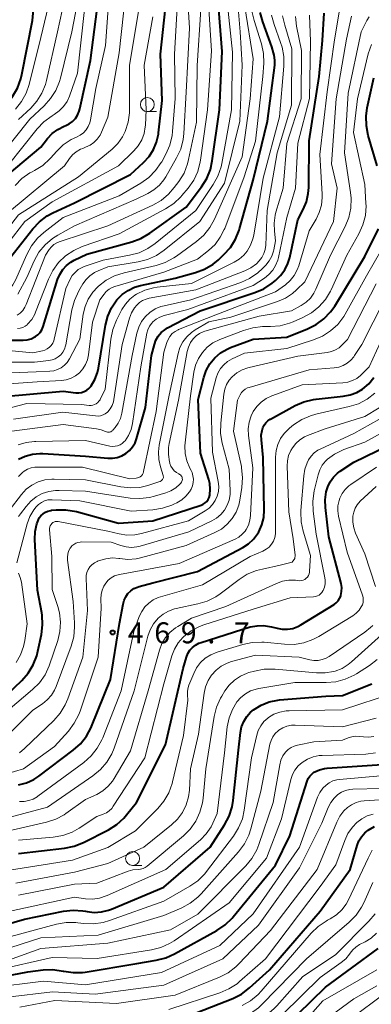
# Model space of a CAD drawing. Units: metres. Extents: x -76000 to -74000, y 25500 to 27000.
# Drawn here: x -75151 to -75088, y 25851 to 26027 of the extents above; entities that cross this region are included whole.
import ezdxf

# ---------------------------------------------------------------- set-up
doc = ezdxf.new("R2010")
doc.units = ezdxf.units.M
for name, color, linetype, lineweight in [('633100_広葉樹林', 7, 'Continuous', 13), ('710100_等高線(計曲線)', 7, 'Continuous', 40), ('710200_等高線(主曲線)', 7, 'Continuous', 13), ('731200_図化機測定による標高点', 7, 'Continuous', 40)]:
    doc.layers.add(name, color=color, linetype=linetype, lineweight=lineweight)
doc.styles.add('Style-WORKING', font='MS Gothic.ttf')

msp = doc.modelspace()

# ---------------------------------------------------------------- linework, layer by layer
at = {"layer": '633100_広葉樹林', "linetype": 'Continuous', "lineweight": 13}
for p, q in [((-75127.96, 26010.7), (-75126.29, 26010.7)), ((-75130.59, 25875.7), (-75128.92, 25875.7))]:
    msp.add_line(p, q, dxfattribs=at)
for centre in [(-75127.96, 26011.95), (-75130.59, 25876.95)]:
    msp.add_circle(centre, 1.25, dxfattribs=at)
at = {"layer": '710100_等高線(計曲線)', "linetype": 'Continuous', "lineweight": 40, "flags": 128}
for points, elevation in [([(-75164.29, 26000.44), (-75163.18, 26000.97), (-75162.18, 26001.68), (-75161.95, 26001.9), (-75157, 26006.53), (-75152.09, 26013.41), (-75151.2, 26014.91), (-75150.59, 26016.54), (-75150.4, 26017.33), (-75148.54, 26027), (-75147.78, 26035)], 400), ([(-75153, 25999.33), (-75147, 26004.35), (-75145.82, 26005.85), (-75144.98, 26006.75), (-75144, 26007.49), (-75142.86, 26008.06), (-75142.57, 26008.18), (-75141.92, 26008.51), (-75141.33, 26008.94), (-75140.83, 26009.47), (-75140.43, 26010.08), (-75140.14, 26010.75), (-75140.02, 26011.18), (-75138.14, 26019.86), (-75136.72, 26031)], 410), ([(-75156.42, 25980.78), (-75156.19, 25980.94), (-75153.73, 25983), (-75148.45, 25989.7), (-75147.26, 25990.97), (-75145.86, 25992.01), (-75144.87, 25992.55), (-75141, 25994.38), (-75131, 25999.43), (-75128.64, 26001.57), (-75127.65, 26002.65), (-75126.86, 26003.88), (-75126.29, 26005.23), (-75125.97, 26006.66), (-75125.94, 26006.88), (-75125.31, 26012.69), (-75125.62, 26021), (-75124.72, 26029.28)], 420), ([(-75152.26, 25969.74), (-75150.21, 25969.76), (-75149.47, 25969.82), (-75148.76, 25970.02), (-75148.09, 25970.34), (-75147.98, 25970.4), (-75147.53, 25970.75), (-75147.14, 25971.16), (-75146.83, 25971.64), (-75146.6, 25972.2), (-75144.02, 25980.62), (-75143.64, 25981.55), (-75143.11, 25982.39), (-75142.44, 25983.14), (-75141.66, 25983.75), (-75141.05, 25984.09), (-75138.81, 25985.19), (-75130.74, 25987.38), (-75129.11, 25987.99), (-75127.53, 25988.91), (-75121, 25993.61), (-75118.25, 25997.25), (-75117.32, 25998.72), (-75116.67, 26000.34), (-75116.33, 26001.87), (-75115.02, 26011), (-75114.56, 26021.44), (-75115.13, 26029)], 430), ([(-75151, 25948.45), (-75149.81, 25949.01), (-75148.53, 25949.36), (-75147.22, 25949.48), (-75146.69, 25949.46), (-75139.03, 25948.97), (-75135.02, 25948.61), (-75134.17, 25948.61), (-75133.33, 25948.75), (-75132.53, 25949.04), (-75131.79, 25949.47), (-75131.13, 25950.01), (-75130.59, 25950.66), (-75130.16, 25951.4), (-75129.89, 25952.12), (-75128.28, 25957.72), (-75127.24, 25967), (-75126.7, 25969), (-75126.42, 25969.77), (-75126.01, 25970.48), (-75125.48, 25971.11), (-75124.85, 25971.64), (-75124.33, 25971.96), (-75118.5, 25975), (-75108.7, 25978.29), (-75107.1, 25978.98), (-75105.6, 25979.98), (-75105, 25980.47), (-75104.09, 25981.34), (-75103.34, 25982.37), (-75102.78, 25983.5), (-75102.46, 25984.59), (-75101, 25991.31), (-75100.04, 25993.15), (-75099.47, 25994.55), (-75099.14, 25996.03), (-75099.07, 25997.08), (-75099, 26005.47), (-75097.22, 26017), (-75096.58, 26023.42), (-75096.3, 26028.34)], 450), ([(-75134.37, 25975.57), (-75133.39, 25977), (-75132.47, 25977.92), (-75131.41, 25978.68), (-75130.24, 25979.23), (-75129.19, 25979.54), (-75123, 25980.84), (-75119.33, 25981.87), (-75117.7, 25982.48), (-75116.2, 25983.37), (-75115.22, 25984.18), (-75114.25, 25985.08), (-75113.08, 25986.38), (-75112.15, 25987.85), (-75111.5, 25989.47), (-75111.43, 25989.71), (-75109, 25998.39), (-75106.44, 26009), (-75105.15, 26018.99), (-75105.11, 26019.89), (-75105.23, 26020.79), (-75105.35, 26021.22), (-75105.69, 26022.31), (-75107.29, 26026.74), (-75107.74, 26028.42)], 440), ([(-75086.8, 26001), (-75088.41, 26006.42), (-75088.75, 26008.13), (-75088.8, 26009.87), (-75088.59, 26011.36), (-75087.43, 26016.75)], 460), ([(-75146.71, 25918.79), (-75146.8, 25920.53), (-75146.87, 25920.95), (-75147.63, 25925), (-75148.08, 25934.05), (-75148.03, 25935.48), (-75147.73, 25936.88), (-75147.52, 25937.48), (-75147.3, 25937.93), (-75147, 25938.33), (-75146.63, 25938.68), (-75146.21, 25938.96), (-75145.75, 25939.16), (-75145.25, 25939.28), (-75145.11, 25939.3), (-75144.28, 25939.38), (-75142.53, 25939.4), (-75140.66, 25939.07), (-75133.11, 25937), (-75127, 25937.39), (-75118.35, 25940.23), (-75117.97, 25940.39), (-75117.63, 25940.62), (-75117.33, 25940.9), (-75117.08, 25941.23), (-75116.89, 25941.6), (-75116.77, 25942), (-75116.76, 25942.08), (-75116.68, 25943.09), (-75116.77, 25944.09), (-75116.95, 25944.84), (-75118.46, 25949.54), (-75118.84, 25959.16), (-75117.84, 25963.08), (-75117.4, 25964.36), (-75116.74, 25965.54), (-75115.88, 25966.59), (-75114.86, 25967.47), (-75113.69, 25968.16), (-75113.07, 25968.43), (-75109, 25969.97), (-75103, 25970.33), (-75099.31, 25971.77), (-75097.74, 25972.55), (-75096.34, 25973.58), (-75095.14, 25974.84), (-75094.41, 25975.88), (-75089, 25984.76), (-75086.56, 25989.7)], 460), ([(-75154.37, 25959.63), (-75143, 25960.63), (-75140.74, 25960.35), (-75140.23, 25960.33), (-75139.73, 25960.4), (-75139.25, 25960.55), (-75138.8, 25960.79), (-75138.4, 25961.1), (-75138.06, 25961.47), (-75138, 25961.56), (-75137.33, 25962.72), (-75136.87, 25963.98), (-75136.71, 25964.73), (-75135.46, 25972.44), (-75135.05, 25974.05), (-75134.37, 25975.57)], 440), ([(-75151, 25890.17), (-75149.6, 25890.53), (-75148.29, 25891.12), (-75147.38, 25891.72), (-75141.22, 25896.34), (-75139.92, 25897.51), (-75138.85, 25898.88), (-75138.03, 25900.42), (-75137.96, 25900.58), (-75134.54, 25909), (-75132.95, 25919.05), (-75132.31, 25922.52), (-75132.13, 25923.19), (-75131.83, 25923.82), (-75131.43, 25924.39), (-75130.94, 25924.88), (-75130.36, 25925.27), (-75129.73, 25925.56), (-75129.43, 25925.66), (-75127, 25926.31), (-75119, 25928.34), (-75110.84, 25932.64), (-75109.83, 25933.3), (-75108.94, 25934.12), (-75108.22, 25935.08), (-75108, 25935.45), (-75107.45, 25936.7), (-75107.13, 25938.02), (-75107.04, 25939.37), (-75107.24, 25948.76), (-75107.55, 25951.89), (-75107.56, 25952.74), (-75107.43, 25953.58), (-75107.28, 25954.05), (-75107.06, 25954.52), (-75106.76, 25954.95), (-75106.4, 25955.31), (-75105.97, 25955.61), (-75105.91, 25955.64), (-75101.52, 25958.04), (-75099.92, 25958.74), (-75098.23, 25959.15), (-75097.76, 25959.21), (-75092.92, 25959.71), (-75091.67, 25959.95), (-75090.48, 25960.4), (-75089.43, 25961.02), (-75088.33, 25961.96), (-75087.42, 25963.07)], 470), ([(-75151, 25877.83), (-75142.76, 25878.79), (-75141.05, 25879.14), (-75139.37, 25879.82), (-75134.92, 25882.09), (-75133.44, 25883.02), (-75132.15, 25884.19), (-75131.66, 25884.76), (-75129.87, 25887), (-75124.72, 25897.28), (-75121.55, 25911), (-75120.95, 25913), (-75120.69, 25913.64), (-75120.32, 25914.23), (-75119.86, 25914.75), (-75119.32, 25915.18), (-75118.71, 25915.5), (-75118.35, 25915.64), (-75109.55, 25918.45), (-75108.27, 25918.62), (-75107.16, 25918.67), (-75106.06, 25918.52), (-75105.76, 25918.45), (-75104.73, 25918.17), (-75103.8, 25918), (-75102.85, 25917.99), (-75101.92, 25918.15), (-75101.03, 25918.47), (-75100.45, 25918.78), (-75094.54, 25922.42), (-75094.14, 25922.72), (-75093.8, 25923.07), (-75093.53, 25923.49), (-75093.34, 25923.94), (-75093.3, 25924.06), (-75093.17, 25924.76), (-75093.16, 25925.47), (-75093.28, 25926.2), (-75095.46, 25934.54), (-75096.08, 25939.8), (-75096.12, 25941.2), (-75095.92, 25942.59), (-75095.65, 25943.49), (-75095.23, 25944.4), (-75094.65, 25945.22), (-75093.94, 25945.93), (-75093.41, 25946.33), (-75091, 25947.91), (-75082.77, 25951.89)], 480), ([(-75154.49, 25905), (-75150.44, 25908.85), (-75149.29, 25910.16), (-75148.38, 25911.65), (-75147.74, 25913.27), (-75147.54, 25914.05), (-75146.91, 25917.06), (-75146.71, 25918.79)], 460), ([(-75096, 25906), (-75093, 25906.13), (-75087.78, 25908.22)], 490), ([(-75159.28, 25863.41), (-75149.92, 25866.08), (-75142.99, 25867.5), (-75141.26, 25867.7), (-75139.52, 25867.59), (-75139.01, 25867.51), (-75138.75, 25867.45), (-75137.46, 25867.31), (-75136.16, 25867.39), (-75134.9, 25867.7), (-75134.38, 25867.89), (-75125, 25871.85), (-75116.7, 25879), (-75114.13, 25883.01), (-75113.32, 25884.55), (-75112.79, 25886.21), (-75112.61, 25887.35), (-75111.65, 25896.35), (-75111.29, 25899.51), (-75111.09, 25900.52), (-75110.71, 25901.48), (-75110.17, 25902.37), (-75109.48, 25903.14), (-75108.93, 25903.6), (-75107.6, 25904.42), (-75106.15, 25904.99), (-75104.62, 25905.31), (-75104.3, 25905.34), (-75096, 25906)], 490), ([(-75161, 25854.48), (-75149.34, 25856.66), (-75146.59, 25857), (-75144.85, 25857.06), (-75143, 25856.79), (-75142.89, 25856.77), (-75141.25, 25856.52), (-75139.59, 25856.56), (-75139.08, 25856.63), (-75129.83, 25858.17), (-75126.35, 25858.72), (-75124.66, 25859.15), (-75123.07, 25859.86), (-75115.49, 25864.07), (-75114.05, 25865.05), (-75112.8, 25866.26), (-75112.61, 25866.48), (-75105, 25875.78), (-75102.43, 25881), (-75099.35, 25890.8), (-75099.16, 25891.27), (-75098.88, 25891.7), (-75098.54, 25892.08), (-75098.14, 25892.39), (-75097.97, 25892.49), (-75097.14, 25892.85), (-75096.25, 25893.07), (-75095.78, 25893.13), (-75085, 25893.82)], 500), ([(-75106.07, 25857), (-75097, 25867.51), (-75091.64, 25875), (-75090.4, 25879.28), (-75090.08, 25880.1), (-75089.63, 25880.85), (-75089.05, 25881.52), (-75088.43, 25882.02), (-75087.31, 25882.66)], 510), ([(-75120.71, 25834.43), (-75120.1, 25835.58), (-75119.29, 25836.6), (-75118.95, 25836.94), (-75116.73, 25839), (-75109.97, 25843), (-75101, 25849.09), (-75096.07, 25853.93), (-75086.62, 25860.85)], 520), ([(-75121.64, 25848.36), (-75112.68, 25851.9), (-75111.12, 25852.68), (-75109.66, 25853.77), (-75106.07, 25857)], 510)]:
    msp.add_lwpolyline(points, dxfattribs=dict(at, elevation=elevation))
at = {"layer": '710200_等高線(主曲線)', "linetype": 'Continuous', "lineweight": 13, "flags": 128}
for points, elevation in [([(-75157, 25999.35), (-75149, 26009.35), (-75146.44, 26011.72), (-75145.27, 26013.01), (-75144.35, 26014.48), (-75143.69, 26016.1), (-75143.53, 26016.65), (-75141.46, 26025), (-75139.19, 26036.81)], 406), ([(-75156.48, 25965.84), (-75148.18, 25965.82), (-75145.59, 25966.1), (-75145, 25966.22), (-75144.43, 25966.44), (-75143.92, 25966.76), (-75143.46, 25967.16), (-75143.09, 25967.63), (-75142.79, 25968.16), (-75142.6, 25968.73), (-75142.55, 25968.96), (-75141.47, 25975.21), (-75141.02, 25976.89), (-75140.23, 25978.57), (-75139.49, 25979.84), (-75138.92, 25980.63), (-75138.23, 25981.31), (-75137.43, 25981.86), (-75136.76, 25982.19), (-75135, 25982.9), (-75129.59, 25983.79), (-75127.9, 25984.22), (-75126.31, 25984.94), (-75124.96, 25985.86), (-75118.55, 25991), (-75114.14, 25997.86), (-75111.42, 26009), (-75110.97, 26019.03), (-75111.36, 26025), (-75112.23, 26035.77)], 434), ([(-75151, 26009.3), (-75148.83, 26011.32), (-75147.71, 26012.56), (-75146.82, 26013.98), (-75146.19, 26015.54), (-75146, 26016.25), (-75144.04, 26025), (-75141.53, 26036.47)], 404), ([(-75121.99, 26003.99), (-75121.54, 26005.68), (-75121.42, 26006.8), (-75121, 26014.19), (-75120.39, 26025.61), (-75121, 26035.45)], 424), ([(-75152.69, 25978.76), (-75152.01, 25979.65), (-75151.56, 25980.5), (-75149.54, 25985.13), (-75148.71, 25986.66), (-75147.62, 25988.02), (-75146.48, 25989.05), (-75143, 25991.73), (-75133, 25995.61), (-75129.12, 25997.88), (-75127.7, 25998.89), (-75126.47, 26000.12), (-75125.48, 26001.56), (-75125.39, 26001.72), (-75124.63, 26003.1), (-75123.93, 26004.7), (-75123.52, 26006.4), (-75123.44, 26007.15), (-75123, 26013.06), (-75123.09, 26021), (-75122.5, 26031.5)], 422), ([(-75141.9, 26002.28), (-75141.34, 26002.95), (-75140.67, 26003.51), (-75139.91, 26003.94), (-75139.53, 26004.1), (-75139, 26004.3), (-75138.22, 26004.66), (-75137.52, 26005.16), (-75136.91, 26005.77), (-75136.42, 26006.47), (-75136.16, 26006.99), (-75135, 26009.69), (-75133, 26021.22), (-75131.82, 26032.18)], 414), ([(-75151.54, 26011.11), (-75150.46, 26012.48), (-75149.64, 26014.01), (-75149.12, 26015.52), (-75147, 26023.96), (-75145.33, 26031)], 402), ([(-75151.17, 25971.84), (-75150.7, 25971.9), (-75150.26, 25972.04), (-75149.84, 25972.25), (-75149.47, 25972.54), (-75149.38, 25972.62), (-75148.66, 25973.47), (-75148.11, 25974.43), (-75147.95, 25974.8), (-75145.65, 25980.7), (-75144.88, 25982.26), (-75143.85, 25983.67), (-75142.59, 25984.87), (-75141.14, 25985.84), (-75139.61, 25986.51), (-75133, 25988.81), (-75124.69, 25993.28), (-75123.23, 25994.24), (-75121.96, 25995.43), (-75121.77, 25995.66), (-75120.66, 25996.99), (-75119.66, 25998.41), (-75118.92, 25999.99), (-75118.47, 26001.68), (-75118.42, 26002.02), (-75117.16, 26011), (-75116.45, 26021.55), (-75117.04, 26031)], 428), ([(-75112.69, 26021.31), (-75113.71, 26031)], 432), ([(-75170.73, 25982.11), (-75170.12, 25982.25), (-75161, 25984.09), (-75158.81, 25984.54), (-75157.79, 25984.85), (-75156.84, 25985.33), (-75155.99, 25985.97), (-75155.25, 25986.76), (-75151, 25992.19), (-75140.29, 25999), (-75134.28, 26003.98), (-75133.25, 26005), (-75132.41, 26006.18), (-75131.94, 26007.14), (-75131.4, 26008.78), (-75131.16, 26010.5), (-75131.15, 26011.02), (-75131.15, 26019), (-75129.47, 26029)], 416), ([(-75156.84, 25961.67), (-75147.7, 25962.3), (-75143.35, 25962.54), (-75142.46, 25962.67), (-75141.6, 25962.96), (-75140.8, 25963.38), (-75140.09, 25963.94), (-75139.49, 25964.62), (-75139.01, 25965.39), (-75138.68, 25966.23), (-75138.49, 25967.12), (-75137.8, 25973), (-75136.44, 25977), (-75135.71, 25978.01), (-75135.3, 25978.49), (-75134.81, 25978.89), (-75134.26, 25979.19), (-75133.79, 25979.36), (-75125, 25981.92), (-75119, 25984.26), (-75117, 25985.83), (-75115.84, 25986.91), (-75114.89, 25988.18), (-75114.18, 25989.59), (-75114.1, 25989.77), (-75110.63, 25999), (-75108.59, 26005.41), (-75107.26, 26017), (-75107.12, 26019.35), (-75107.16, 26021.09), (-75107.51, 26022.8), (-75107.57, 26023.02), (-75108.84, 26026.98), (-75109.23, 26028.68)], 438), ([(-75156.73, 25963.75), (-75147.88, 25964.12), (-75145.44, 25964.2), (-75144.72, 25964.29), (-75144.02, 25964.5), (-75143.38, 25964.82), (-75142.8, 25965.26), (-75142.3, 25965.79), (-75141.88, 25966.44), (-75140.06, 25969.94), (-75139.42, 25974.41), (-75139.09, 25975.81), (-75138.52, 25977.13), (-75137.73, 25978.34), (-75136.88, 25979.27), (-75136.72, 25979.41), (-75135.35, 25980.48), (-75133.81, 25981.3), (-75132.12, 25981.85), (-75126.4, 25983.15), (-75124.74, 25983.68), (-75123.2, 25984.5), (-75122.73, 25984.82), (-75119.17, 25987.42), (-75117.86, 25988.56), (-75116.76, 25989.92), (-75115.91, 25991.46), (-75111, 26002.61), (-75109.52, 26013), (-75109, 26020.16), (-75110.52, 26029.48)], 436), ([(-75152.82, 26001.18), (-75147.67, 26007.6), (-75146.47, 26008.86), (-75145.01, 26009.92), (-75144.61, 26010.16), (-75143.72, 26010.81), (-75142.95, 26011.6), (-75142.33, 26012.52), (-75141.91, 26013.45), (-75140.43, 26017.57), (-75139.18, 26029)], 408), ([(-75151.63, 25997.46), (-75150.4, 25998.7), (-75148.97, 25999.7), (-75148.56, 25999.92), (-75148.15, 26000.13), (-75146.68, 26001.06), (-75145.39, 26002.24), (-75145.22, 26002.42), (-75144.22, 26003.56), (-75143.01, 26004.73), (-75141.61, 26005.67), (-75140.62, 26006.14), (-75139.98, 26006.47), (-75139.41, 26006.9), (-75138.92, 26007.43), (-75138.54, 26008.03), (-75138.26, 26008.69), (-75138.12, 26009.24), (-75137.15, 26014.85), (-75135.47, 26022.53), (-75134.95, 26029.14)], 412), ([(-75151.28, 25974.22), (-75150.73, 25974.61), (-75150.25, 25975.09), (-75149.87, 25975.65), (-75149.64, 25976.14), (-75146.16, 25985), (-75145.51, 25986), (-75145.13, 25986.47), (-75144.69, 25986.87), (-75144.17, 25987.18), (-75143.71, 25987.38), (-75135, 25990.25), (-75127, 25993.92), (-75125.49, 25994.79), (-75124.15, 25995.9), (-75123.13, 25997.08), (-75122.3, 25998.2), (-75121.39, 25999.69), (-75120.76, 26001.32), (-75120.56, 26002.12), (-75119.17, 26008.83), (-75119.04, 26018.96), (-75118.39, 26029)], 426), ([(-75134.68, 25950.81), (-75134.21, 25950.74), (-75133.74, 25950.76), (-75133.27, 25950.86), (-75132.84, 25951.03), (-75132.44, 25951.29), (-75132.08, 25951.6), (-75131.94, 25951.77), (-75131.32, 25952.71), (-75130.88, 25953.75), (-75130.63, 25954.83), (-75129.15, 25965), (-75128.04, 25970.99), (-75127.86, 25971.64), (-75127.57, 25972.25), (-75127.18, 25972.8), (-75126.97, 25973.03), (-75126.38, 25973.53), (-75125.71, 25973.91), (-75124.95, 25974.19), (-75120.72, 25975.28), (-75109, 25979.53), (-75107, 25980.86), (-75106.2, 25981.51), (-75105.52, 25982.28), (-75104.99, 25983.16), (-75104.61, 25984.12), (-75104.5, 25984.56), (-75103, 25991.71), (-75101.46, 25997), (-75101, 26005.04), (-75098.95, 26013.05), (-75098.75, 26023.25), (-75098.9, 26027.97)], 448), ([(-75131.88, 25976.23), (-75131.1, 25977.1), (-75130.18, 25977.82), (-75129.9, 25978), (-75128.41, 25978.7), (-75126.83, 25979.14), (-75126.22, 25979.23), (-75120.06, 25979.94), (-75112.42, 25983.71), (-75111.5, 25984.27), (-75110.68, 25984.98), (-75110.09, 25985.71), (-75109.48, 25986.75), (-75109.07, 25987.89), (-75108.92, 25988.56), (-75107.24, 25998.76), (-75104.27, 26009.73), (-75103.52, 26018.8), (-75103.53, 26020.54), (-75103.84, 26022.26), (-75104.1, 26023.07), (-75105.27, 26026.26), (-75105.73, 26027.94)], 442), ([(-75095.74, 26014.26), (-75094.44, 26023.56), (-75093.5, 26029.19)], 452), ([(-75153.92, 25985.79), (-75149.89, 25991), (-75145, 25994.53), (-75133.1, 26001), (-75130.37, 26003.68), (-75129.58, 26004.59), (-75128.96, 26005.63), (-75128.54, 26006.76), (-75128.32, 26007.95), (-75128.29, 26008.29), (-75128.16, 26011), (-75128.52, 26019), (-75127, 26027.68)], 418), ([(-75132.48, 25969), (-75131.14, 25973.69), (-75130.77, 25974.67), (-75130.23, 25975.56), (-75129.86, 25976.02), (-75129.37, 25976.49), (-75128.8, 25976.86), (-75128.18, 25977.13), (-75127.62, 25977.28), (-75119.25, 25978.75), (-75110.49, 25982.2), (-75109.41, 25982.74), (-75108.44, 25983.46), (-75107.92, 25983.98), (-75107.45, 25984.59), (-75107.09, 25985.28), (-75106.86, 25986.02), (-75106.76, 25986.77), (-75106.49, 25993), (-75104.7, 26003.3), (-75102.18, 26011.82), (-75102.07, 26021.93), (-75103.37, 26026.17), (-75103.74, 26027.87)], 444), ([(-75103.01, 26004.99), (-75100.41, 26013), (-75100.38, 26021.62), (-75101.23, 26025.99), (-75101.42, 26027.72)], 446), ([(-75099.52, 25976.59), (-75098.77, 25977.31), (-75098.16, 25978.16), (-75097.79, 25978.89), (-75095.19, 25985), (-75092.56, 25990.11), (-75091.9, 25991.72), (-75091.53, 25993.43), (-75091.46, 25995.17), (-75091.57, 25996.21), (-75092.67, 26003.33), (-75091.99, 26014.01), (-75089.69, 26025), (-75088.66, 26027), (-75088.24, 26027.68)], 456), ([(-75094.63, 25991), (-75093.98, 25997), (-75095, 26001.34), (-75094.16, 26013), (-75092.31, 26023.69), (-75091.42, 26027.8)], 454), ([(-75102.51, 25972.79), (-75101.88, 25973.04), (-75100.12, 25973.82), (-75098.59, 25974.66), (-75097.24, 25975.75), (-75096.09, 25977.06), (-75095.19, 25978.55), (-75095.07, 25978.8), (-75092.23, 25985), (-75090.09, 25988.8), (-75089.37, 25990.39), (-75088.93, 25992.08), (-75088.8, 25993.82), (-75088.82, 25994.25), (-75089, 25997.65), (-75091.03, 26006.97), (-75090.36, 26013), (-75088.4, 26021.03), (-75087.84, 26022.68)], 458), ([(-75154.71, 25968.12), (-75148.48, 25967.52), (-75146.74, 25967.86), (-75146.28, 25968), (-75145.86, 25968.21), (-75145.47, 25968.49), (-75145.15, 25968.83), (-75144.88, 25969.22), (-75144.69, 25969.66), (-75144.61, 25969.94), (-75142.57, 25979), (-75141.79, 25980.66), (-75141.4, 25981.32), (-75140.9, 25981.91), (-75140.31, 25982.4), (-75139.64, 25982.78), (-75139.27, 25982.93), (-75135.88, 25984.12), (-75131.12, 25984.97), (-75129.43, 25985.43), (-75127.86, 25986.17), (-75126.56, 25987.06), (-75119.27, 25993), (-75116.17, 25997.62), (-75115.32, 25999.15), (-75114.76, 26000.8), (-75114.63, 26001.42), (-75112.89, 26011), (-75112.69, 26021.31)], 432), ([(-75151.04, 25945.36), (-75150.31, 25946.07), (-75149.98, 25946.32), (-75149.4, 25946.66), (-75148.76, 25946.89), (-75148.09, 25947.01), (-75147.72, 25947.03), (-75139.55, 25947), (-75131.09, 25944.91), (-75129.97, 25945.03), (-75129.7, 25945.09), (-75129.45, 25945.18), (-75129.22, 25945.32), (-75129.02, 25945.5), (-75128.85, 25945.71), (-75128.72, 25945.95), (-75128.63, 25946.2), (-75128.62, 25946.26), (-75126.37, 25957), (-75125, 25967.63), (-75124.49, 25969.32), (-75124.25, 25969.91), (-75123.91, 25970.45), (-75123.49, 25970.93), (-75122.98, 25971.32), (-75122.42, 25971.62), (-75122.35, 25971.65), (-75115.67, 25974.33), (-75105, 25978.4), (-75103.24, 25979.7), (-75102.39, 25980.46), (-75101.68, 25981.35), (-75101.13, 25982.35), (-75100.86, 25983.1), (-75099, 25989.34), (-75097.76, 25991.41), (-75097.17, 25992.63), (-75096.79, 25993.94), (-75096.65, 25995.29), (-75096.67, 25995.88), (-75097.09, 26003), (-75095.74, 26014.26)], 452), ([(-75153.56, 25953.27), (-75143, 25954.66), (-75137.06, 25953.91), (-75136.24, 25953.73), (-75135.44, 25953.4), (-75135.26, 25953.33), (-75135.08, 25953.29), (-75134.89, 25953.28), (-75134.7, 25953.3), (-75134.52, 25953.36), (-75134.36, 25953.45), (-75134.21, 25953.56), (-75134.11, 25953.66), (-75133.72, 25954.11), (-75133.18, 25954.88), (-75132.78, 25955.72), (-75132.52, 25956.67), (-75130.68, 25967), (-75129.82, 25971.02), (-75129.49, 25972.09), (-75128.98, 25973.09), (-75128.3, 25973.98), (-75127.48, 25974.74), (-75126.55, 25975.35), (-75125.52, 25975.78), (-75124.94, 25975.94), (-75120.17, 25977), (-75111.23, 25980.12), (-75109.65, 25980.83), (-75108.2, 25981.81), (-75107.35, 25982.6), (-75106.76, 25983.2), (-75106.16, 25983.95), (-75105.69, 25984.78), (-75105.38, 25985.69), (-75105.32, 25985.96), (-75105, 25987.55), (-75105.22, 25989.28), (-75105.28, 25990.7), (-75105.09, 25992.12), (-75104.95, 25992.67), (-75103.66, 25997), (-75103.01, 26004.99)], 446), ([(-75151.11, 25977.99), (-75149.54, 25981), (-75148.19, 25984), (-75147.35, 25985.5), (-75146.26, 25986.84), (-75144.96, 25987.97), (-75143.97, 25988.59), (-75141, 25990.24), (-75129.98, 25995), (-75127.89, 25996), (-75126.78, 25996.66), (-75125.8, 25997.5), (-75124.98, 25998.5), (-75124.65, 25999.01), (-75122.71, 26002.41), (-75121.99, 26003.99)], 424), ([(-75153, 25992.51), (-75142.8, 26001), (-75141.9, 26002.28)], 414), ([(-75152.71, 25939.29), (-75150.48, 25942.14), (-75149.63, 25943.06), (-75148.63, 25943.81), (-75147.52, 25944.38), (-75146.32, 25944.74), (-75145.08, 25944.89), (-75144.62, 25944.89), (-75139, 25944.73), (-75132.68, 25943.48), (-75131, 25943.3), (-75129.31, 25943.41), (-75127.87, 25943.75), (-75125.87, 25944.38), (-75125.66, 25944.47), (-75125.47, 25944.6), (-75125.3, 25944.75), (-75125.25, 25944.82), (-75125.18, 25944.92), (-75125.12, 25945.04), (-75125.09, 25945.17), (-75125.08, 25945.3), (-75125.1, 25945.43), (-75125.12, 25945.51), (-75125.61, 25947.06), (-75125.91, 25948.42), (-75125.97, 25949.8), (-75125.83, 25950.99), (-75124.06, 25959.94), (-75122.45, 25967.38), (-75122.11, 25968.46), (-75121.59, 25969.47), (-75120.91, 25970.37), (-75120.08, 25971.14), (-75119.4, 25971.6), (-75116.96, 25973.04), (-75113, 25973.88), (-75104.64, 25976.66), (-75103.25, 25977.26), (-75101.98, 25978.1), (-75101.24, 25978.76), (-75099.78, 25980.22), (-75094.63, 25991)], 454), ([(-75112.77, 25966.42), (-75110.55, 25967.45), (-75103, 25968.27), (-75098.22, 25969.8), (-75096.61, 25970.47), (-75095.15, 25971.42), (-75093.87, 25972.6), (-75092.81, 25973.99), (-75092.54, 25974.44), (-75088.7, 25981.3), (-75085.96, 25986.04)], 462), ([(-75129.26, 25932.89), (-75120.54, 25935.46), (-75116.41, 25937.41), (-75115.55, 25937.92), (-75114.79, 25938.56), (-75114.15, 25939.33), (-75113.65, 25940.2), (-75113.31, 25941.14), (-75113.15, 25942.13), (-75113.13, 25942.87), (-75113.31, 25946.69), (-75114.54, 25951.33), (-75114.83, 25953.05), (-75114.81, 25954.91), (-75114.27, 25960.11), (-75114.1, 25960.99), (-75113.78, 25961.82), (-75113.32, 25962.59), (-75112.79, 25963.21), (-75111.95, 25963.92), (-75111, 25964.47), (-75109.96, 25964.84), (-75109.73, 25964.9), (-75101, 25966.88), (-75095.77, 25967.55), (-75095.01, 25967.71), (-75094.29, 25968.01), (-75093.63, 25968.42), (-75093.18, 25968.82), (-75092.1, 25969.9), (-75087, 25979.87)], 464), ([(-75139.53, 25913), (-75138.65, 25921.35), (-75138.9, 25927.07), (-75138.88, 25927.63), (-75138.76, 25928.17), (-75138.54, 25928.68), (-75138.25, 25929.15), (-75137.87, 25929.56), (-75137.43, 25929.89), (-75136.94, 25930.15), (-75136.86, 25930.18), (-75136.5, 25930.32), (-75135.37, 25930.64), (-75134.21, 25930.77), (-75133.05, 25930.68), (-75132.86, 25930.65), (-75131.42, 25930.51), (-75129.98, 25930.62), (-75129.17, 25930.8), (-75120.98, 25933.02), (-75115.87, 25935.3), (-75114.69, 25935.95), (-75113.64, 25936.8), (-75112.76, 25937.81), (-75112.07, 25938.96), (-75111.59, 25940.22), (-75111.38, 25941.14), (-75111.02, 25943.41), (-75110.9, 25945.15), (-75111.08, 25946.89), (-75111.13, 25947.12), (-75112.52, 25953.48), (-75111.83, 25959), (-75111.32, 25960), (-75111.08, 25960.39), (-75110.78, 25960.72), (-75110.42, 25961), (-75110.02, 25961.22), (-75109.73, 25961.32), (-75099, 25964.47), (-75094.51, 25964.82), (-75093.68, 25964.95), (-75092.9, 25965.23), (-75092.17, 25965.64), (-75091.52, 25966.17), (-75090.98, 25966.8), (-75090.85, 25967), (-75089.56, 25969), (-75085.48, 25977)], 466), ([(-75156.69, 25956.56), (-75149.55, 25958.45), (-75139.75, 25958.25), (-75138.37, 25958.08), (-75138.04, 25958.07), (-75137.71, 25958.11), (-75137.39, 25958.22), (-75137.09, 25958.37), (-75136.83, 25958.58), (-75136.61, 25958.83), (-75136.43, 25959.11), (-75136.4, 25959.16), (-75135.53, 25961), (-75134.47, 25969.97), (-75134.12, 25971.68), (-75133.47, 25973.32), (-75132.5, 25975.23), (-75131.88, 25976.23)], 442), ([(-75151, 25938.17), (-75150.65, 25938.67), (-75149.66, 25940), (-75148.84, 25940.93), (-75147.87, 25941.7), (-75146.78, 25942.29), (-75145.6, 25942.68), (-75144.38, 25942.86), (-75143.71, 25942.87), (-75139, 25942.71), (-75131.05, 25941.5), (-75129.32, 25941.39), (-75127.58, 25941.58), (-75126.68, 25941.81), (-75124.65, 25942.42), (-75123.73, 25942.78), (-75122.88, 25943.3), (-75122.15, 25943.96), (-75122.06, 25944.05), (-75121.96, 25944.17), (-75121.85, 25944.31), (-75121.77, 25944.47), (-75121.71, 25944.65), (-75121.69, 25944.82), (-75121.7, 25945.01), (-75121.74, 25945.18), (-75121.81, 25945.35), (-75121.91, 25945.5), (-75122.03, 25945.63), (-75122.18, 25945.74), (-75122.3, 25945.81), (-75122.75, 25946.06), (-75123.14, 25946.37), (-75123.47, 25946.76), (-75123.73, 25947.19), (-75123.91, 25947.66), (-75123.94, 25947.78), (-75124, 25948), (-75124.18, 25949.27), (-75124.15, 25950.54), (-75124.04, 25951.24), (-75122.39, 25959), (-75120.82, 25967.72), (-75120.59, 25968.54), (-75120.23, 25969.32), (-75119.75, 25970), (-75119.23, 25970.52), (-75118.63, 25970.94), (-75117.97, 25971.25), (-75117.65, 25971.35), (-75107.95, 25974.05), (-75102.18, 25975), (-75100.39, 25976), (-75099.52, 25976.59)], 456), ([(-75109.83, 25952.72), (-75109.89, 25953.91), (-75109.73, 25955.09), (-75109.37, 25956.22), (-75108.99, 25957), (-75108.37, 25957.9), (-75107.6, 25958.68), (-75106.71, 25959.31), (-75105.69, 25959.79), (-75100.24, 25961.76), (-75092.94, 25962.13), (-75092.08, 25962.25), (-75091.25, 25962.52), (-75090.48, 25962.93), (-75089.79, 25963.46), (-75089.64, 25963.62), (-75088.27, 25965), (-75083.65, 25975)], 468), ([(-75151.33, 25929.91), (-75149.45, 25936.89), (-75148.99, 25938.18), (-75148.3, 25939.36), (-75147.87, 25939.92), (-75147.42, 25940.37), (-75146.91, 25940.72), (-75146.34, 25940.99), (-75145.74, 25941.15), (-75145.11, 25941.2), (-75144.98, 25941.2), (-75140.07, 25941), (-75130.84, 25939.16), (-75126.98, 25939.4), (-75125.25, 25939.66), (-75123.6, 25940.22), (-75123.22, 25940.39), (-75122.67, 25940.66), (-75121.81, 25941.17), (-75121.06, 25941.83), (-75120.43, 25942.6), (-75120.13, 25943.11), (-75119.88, 25943.68), (-75119.74, 25944.28), (-75119.71, 25944.89), (-75119.79, 25945.5), (-75119.96, 25946.09), (-75120.1, 25946.4), (-75120.35, 25946.87), (-75120.87, 25948.14), (-75121.17, 25949.48), (-75121.22, 25950.85), (-75121.18, 25951.38), (-75120.22, 25959.78), (-75119.61, 25964.05), (-75119.32, 25965.3), (-75118.81, 25966.48), (-75118.11, 25967.55), (-75117.23, 25968.49), (-75116.21, 25969.26), (-75114.99, 25969.87), (-75110.76, 25971.51), (-75109.08, 25972), (-75107.35, 25972.19), (-75107.11, 25972.19), (-75105.93, 25972.19), (-75104.2, 25972.34), (-75102.51, 25972.79)], 458), ([(-75151.93, 25955.64), (-75143.11, 25956.89), (-75137.25, 25956.19), (-75136.78, 25956.18), (-75136.32, 25956.24), (-75135.88, 25956.39), (-75135.48, 25956.6), (-75135.11, 25956.89), (-75135.05, 25956.95), (-75134.61, 25957.47), (-75134.27, 25958.06), (-75134.04, 25958.7), (-75133.95, 25959.14), (-75132.48, 25969)], 444), ([(-75155.77, 25901.09), (-75148.5, 25907.19), (-75147.27, 25908.43), (-75146.27, 25909.85), (-75145.53, 25911.43), (-75145.45, 25911.66), (-75144, 25915.98), (-75143.61, 25917.61), (-75143.5, 25919.28), (-75143.69, 25920.95), (-75143.99, 25922.07), (-75145, 25925.12), (-75145.06, 25931), (-75145.46, 25935.82), (-75145.46, 25936.07), (-75145.41, 25936.32), (-75145.33, 25936.55), (-75145.2, 25936.77), (-75145.04, 25936.96), (-75144.88, 25937.1), (-75144.69, 25937.2), (-75144.48, 25937.28), (-75144.27, 25937.32), (-75144.05, 25937.32), (-75143.92, 25937.3), (-75135, 25935.54), (-75133, 25935.07), (-75131.61, 25934.86), (-75130.2, 25934.9), (-75129.01, 25935.13), (-75120.59, 25937.41), (-75117.59, 25939.2), (-75116.89, 25939.71), (-75116.28, 25940.33), (-75115.8, 25941.05), (-75115.44, 25941.84), (-75115.23, 25942.68), (-75115.17, 25943.55), (-75115.26, 25944.43), (-75116.3, 25949.7), (-75116.61, 25959.39), (-75115.63, 25963.03), (-75115.32, 25963.88), (-75114.87, 25964.67), (-75114.28, 25965.37), (-75113.58, 25965.96), (-75112.77, 25966.42)], 462), ([(-75150.83, 25887.17), (-75149.99, 25887.17), (-75149.17, 25887.31), (-75148.38, 25887.59), (-75147.66, 25888), (-75147.53, 25888.09), (-75139.31, 25894.17), (-75138.01, 25895.33), (-75136.92, 25896.69), (-75136.09, 25898.22), (-75135.95, 25898.56), (-75132.64, 25907), (-75130.39, 25917.61), (-75129.39, 25920.31), (-75128.97, 25921.2), (-75128.4, 25922), (-75127.7, 25922.7), (-75126.89, 25923.26), (-75125.99, 25923.67), (-75125.63, 25923.79), (-75118.06, 25925.94), (-75109.54, 25931), (-75107.27, 25932), (-75106.69, 25932.32), (-75106.17, 25932.73), (-75105.73, 25933.23), (-75105.39, 25933.8), (-75105.15, 25934.42), (-75105.02, 25935.07), (-75105, 25935.48), (-75105, 25944.44), (-75105, 25948.83), (-75104.9, 25949.98), (-75104.6, 25951.09), (-75104.11, 25952.14), (-75103.45, 25953.08), (-75102.63, 25953.9), (-75102.5, 25954.01), (-75101.79, 25954.58), (-75100.33, 25955.54), (-75098.74, 25956.23), (-75097.78, 25956.5), (-75091.82, 25957.86), (-75090.16, 25958.39), (-75088.62, 25959.21), (-75087.24, 25960.28)], 472), ([(-75102.64, 25939), (-75102.94, 25947.19), (-75102.88, 25948.17), (-75102.66, 25949.13), (-75102.28, 25950.03), (-75102, 25950.51), (-75101.38, 25951.28), (-75100.64, 25951.94), (-75099.8, 25952.45), (-75099.31, 25952.67), (-75096.1, 25953.9), (-75089, 25956.12), (-75086.48, 25957.66)], 474), ([(-75099, 25927.9), (-75098.92, 25928.2), (-75098.9, 25928.41), (-75098.77, 25931.23), (-75100.08, 25935.56), (-75100.44, 25937.26), (-75100.49, 25939.01), (-75100.47, 25939.26), (-75099.97, 25945.5), (-75099.77, 25946.68), (-75099.37, 25947.81), (-75099.11, 25948.32), (-75098.65, 25948.99), (-75098.07, 25949.58), (-75097.41, 25950.05), (-75097, 25950.27), (-75091, 25953.07), (-75085, 25956.4)], 476), ([(-75155, 25891.56), (-75150.15, 25893), (-75144.59, 25897), (-75142.08, 25899.77), (-75141.03, 25901.16), (-75140.23, 25902.71), (-75140.01, 25903.31), (-75136.76, 25913), (-75136.2, 25921.8), (-75136.26, 25923.43), (-75136.22, 25924.22), (-75136.05, 25924.98), (-75135.74, 25925.71), (-75135.39, 25926.27), (-75134.94, 25926.78), (-75134.41, 25927.21), (-75133.81, 25927.54), (-75133.16, 25927.76), (-75132.93, 25927.81), (-75122.23, 25929.77), (-75112.25, 25934.14), (-75111.57, 25934.52), (-75110.96, 25935), (-75110.45, 25935.59), (-75110.27, 25935.85), (-75109.86, 25936.65), (-75109.59, 25937.51), (-75109.47, 25938.37), (-75109.07, 25946.93), (-75109.83, 25952.72)], 468), ([(-75096.52, 25924.88), (-75096.49, 25924.94), (-75096.27, 25925.54), (-75096.15, 25926.16), (-75096.15, 25926.79), (-75096.21, 25927.2), (-75097.74, 25935), (-75098.28, 25939.17), (-75098.36, 25940.91), (-75098.09, 25942.8), (-75097.4, 25945.66), (-75097.1, 25946.55), (-75096.65, 25947.37), (-75096.07, 25948.11), (-75095.71, 25948.45), (-75094.44, 25949.38), (-75093.02, 25950.08), (-75092.81, 25950.16), (-75089, 25951.53), (-75085, 25953.71)], 478), ([(-75151.1, 25951), (-75149.65, 25951.46), (-75148.14, 25951.65), (-75147.94, 25951.65), (-75139, 25951.8), (-75134.68, 25950.81)], 448), ([(-75093.09, 25942.29), (-75092.54, 25943.04), (-75091.86, 25943.69), (-75091.52, 25943.94), (-75086.95, 25947.05)], 482), ([(-75087.12, 25925.63), (-75089, 25931.5), (-75090.68, 25935.23), (-75091.01, 25936.19), (-75091.18, 25937.2), (-75091.16, 25938.25), (-75091.02, 25938.97), (-75090.76, 25939.67), (-75090.38, 25940.3), (-75089.84, 25940.91), (-75087, 25943.57)], 484), ([(-75153, 25874.8), (-75141.36, 25876.64), (-75135, 25878.9), (-75130.08, 25881.92), (-75126.1, 25885.9), (-75124.98, 25887.23), (-75124.11, 25888.74), (-75123.51, 25890.38), (-75123.44, 25890.68), (-75121.48, 25899), (-75120.7, 25905.3), (-75120.77, 25906.23), (-75120.77, 25906.9), (-75120.65, 25907.57), (-75120.5, 25908.01), (-75119.65, 25910.08), (-75119.13, 25911.1), (-75118.43, 25912.02), (-75117.58, 25912.81), (-75116.61, 25913.43), (-75115.44, 25913.91), (-75110.89, 25915.29), (-75109.18, 25915.64), (-75107.44, 25915.7), (-75107.04, 25915.67), (-75103.42, 25915.32), (-75101.68, 25915.3), (-75099.96, 25915.59), (-75098.32, 25916.17), (-75097.28, 25916.72), (-75091.2, 25920.4), (-75090.58, 25920.86), (-75090.04, 25921.42), (-75089.65, 25922), (-75089.46, 25922.4), (-75089.35, 25922.82), (-75089.31, 25923.26), (-75089.35, 25923.7), (-75089.46, 25924.09), (-75092.18, 25931.82), (-75093.72, 25938.28), (-75093.85, 25939.2), (-75093.83, 25940.13), (-75093.64, 25941.05), (-75093.5, 25941.45), (-75093.09, 25942.29)], 482), ([(-75159, 25882.62), (-75150.09, 25885), (-75145.84, 25886.16), (-75137.7, 25891.76), (-75136.35, 25892.87), (-75135.22, 25894.19), (-75134.33, 25895.69), (-75133.92, 25896.7), (-75130.32, 25907), (-75127.84, 25916.77), (-75127.44, 25917.92), (-75126.84, 25918.98), (-75126.01, 25919.99), (-75125.15, 25920.71), (-75124.18, 25921.27), (-75123.12, 25921.66), (-75122.77, 25921.74), (-75118.91, 25922.54), (-75117.24, 25923.04), (-75115.69, 25923.83), (-75114.9, 25924.36), (-75111.53, 25926.92), (-75110.06, 25927.85), (-75108.44, 25928.51), (-75107.35, 25928.78), (-75104.15, 25929.45), (-75102.04, 25929.99), (-75101.54, 25930.7), (-75101.51, 25931.26), (-75101.86, 25934.2), (-75102.64, 25939)], 474), ([(-75153.19, 25898.81), (-75148.48, 25903.52), (-75146.74, 25904.66), (-75145.87, 25905.35), (-75145.14, 25906.17), (-75144.56, 25907.11), (-75144.28, 25907.75), (-75141.59, 25914.99), (-75141.13, 25916.67), (-75140.97, 25918.41), (-75140.99, 25919.14), (-75141.25, 25923), (-75142.25, 25930.35), (-75142.27, 25930.91), (-75142.2, 25931.47), (-75142.04, 25932), (-75141.78, 25932.5), (-75141.71, 25932.61), (-75141.45, 25932.93), (-75141.13, 25933.19), (-75140.78, 25933.4), (-75140.39, 25933.54), (-75139.99, 25933.62), (-75139.75, 25933.63), (-75134.41, 25933.59), (-75132.7, 25932.99), (-75131.76, 25932.74), (-75130.8, 25932.66), (-75129.83, 25932.76), (-75129.26, 25932.89)], 464), ([(-75153, 25881.82), (-75146.02, 25883.44), (-75144.36, 25883.98), (-75142.83, 25884.8), (-75142.52, 25885.01), (-75139, 25887.49), (-75137, 25888.44), (-75135.92, 25889.07), (-75134.97, 25889.88), (-75134.18, 25890.83), (-75133.88, 25891.3), (-75131, 25896.24), (-75127.79, 25907), (-75125.77, 25914.28), (-75125.34, 25915.44), (-75124.71, 25916.51), (-75123.9, 25917.45), (-75122.94, 25918.24), (-75122.52, 25918.51), (-75120.03, 25919.97), (-75113.92, 25922.08), (-75104.84, 25926.21), (-75103.75, 25926.6), (-75102.61, 25926.79), (-75101.45, 25926.78), (-75101, 25926.72), (-75100.69, 25926.69), (-75100.37, 25926.72), (-75100.07, 25926.81), (-75099.79, 25926.94), (-75099.53, 25927.13), (-75099.31, 25927.35), (-75099.13, 25927.61), (-75099, 25927.9)], 476), ([(-75151.42, 25912.06), (-75150.64, 25913.42), (-75150.11, 25914.89), (-75149.89, 25916), (-75149.49, 25919), (-75150.51, 25926.43), (-75150.7, 25927.26), (-75151.03, 25928.04)], 458), ([(-75151, 25880.25), (-75144.8, 25880.78), (-75143.08, 25881.08), (-75141.44, 25881.68), (-75140.15, 25882.4), (-75137, 25884.48), (-75135.86, 25884.88), (-75135.29, 25885.14), (-75134.78, 25885.49), (-75134.34, 25885.92), (-75134.06, 25886.3), (-75128.42, 25895), (-75125, 25908.25), (-75123.58, 25913.24), (-75123.12, 25914.46), (-75122.45, 25915.57), (-75121.6, 25916.55), (-75121.43, 25916.71), (-75120.09, 25917.73), (-75118.6, 25918.5), (-75117.84, 25918.77), (-75109, 25921.57), (-75102.39, 25923.61), (-75098.19, 25923.81), (-75097.85, 25923.85), (-75097.52, 25923.96), (-75097.21, 25924.12), (-75096.94, 25924.33), (-75096.71, 25924.58), (-75096.52, 25924.88)], 478), ([(-75151.47, 25872.53), (-75141, 25874.49), (-75135, 25876.05), (-75128.6, 25879), (-75123.61, 25882.98), (-75122.54, 25884.01), (-75121.65, 25885.21), (-75120.99, 25886.55), (-75120.57, 25887.98), (-75120.42, 25889.19), (-75120.21, 25893), (-75118.77, 25899.23), (-75117.8, 25906.57), (-75117.54, 25907.72), (-75117.09, 25908.81), (-75116.45, 25909.8), (-75115.66, 25910.67), (-75114.72, 25911.39), (-75113.68, 25911.93), (-75112.91, 25912.2), (-75108.61, 25913.39), (-75100.78, 25913), (-75098.89, 25912.52), (-75098.14, 25912.4), (-75097.39, 25912.41), (-75096.64, 25912.56), (-75095.94, 25912.83), (-75095.39, 25913.14), (-75089, 25917.49), (-75088, 25918.29), (-75087.6, 25918.67)], 484), ([(-75151, 25870.4), (-75141, 25872.36), (-75137, 25872.55), (-75131.38, 25874.67), (-75130.54, 25874.91), (-75129.6, 25875), (-75129.16, 25875.04), (-75128.73, 25875.15), (-75128.33, 25875.34), (-75127.97, 25875.59), (-75121.51, 25881), (-75120.28, 25882.23), (-75119.28, 25883.66), (-75118.54, 25885.24), (-75118.09, 25886.92), (-75117.98, 25887.73), (-75117.48, 25893), (-75115.98, 25902.39), (-75115.56, 25904.08), (-75114.85, 25905.67), (-75114.65, 25906.01), (-75114.08, 25906.95), (-75113.31, 25907.99), (-75112.37, 25908.89), (-75111.29, 25909.61), (-75110.1, 25910.13), (-75109.76, 25910.24), (-75108.77, 25910.52), (-75107.05, 25910.85), (-75105.31, 25910.88), (-75105.1, 25910.86), (-75097.69, 25910.18), (-75096.14, 25910.17), (-75094.62, 25910.43), (-75094.34, 25910.51), (-75093.11, 25911), (-75091.99, 25911.69), (-75091.43, 25912.15), (-75086.06, 25917)], 486), ([(-75150.86, 25895.88), (-75149.95, 25896.65), (-75144.72, 25901.64), (-75143.56, 25902.95), (-75142.66, 25904.44), (-75142.2, 25905.52), (-75139.53, 25913)], 466), ([(-75113.64, 25900.54), (-75113.32, 25902.13), (-75112.74, 25903.64), (-75111.91, 25905), (-75111.23, 25905.79), (-75110.41, 25906.45), (-75109.49, 25906.96), (-75108.5, 25907.3), (-75108.02, 25907.4), (-75101.54, 25908.46), (-75095.96, 25908.44), (-75094.22, 25908.59), (-75092.54, 25909.04), (-75090.96, 25909.77), (-75090.51, 25910.04), (-75088.19, 25911.54), (-75086.81, 25912.61)], 488), ([(-75108.38, 25899.01), (-75108.09, 25899.9), (-75107.65, 25900.73), (-75107.08, 25901.48), (-75106.39, 25902.11), (-75106.27, 25902.19), (-75105.3, 25902.77), (-75104.24, 25903.17), (-75103.12, 25903.39), (-75102.58, 25903.42), (-75093, 25903.57), (-75083.87, 25906.58)], 492), ([(-75152.42, 25861), (-75147, 25862.75), (-75136.76, 25863.24), (-75125, 25866.73), (-75121.8, 25868.12), (-75120.27, 25868.96), (-75118.91, 25870.05), (-75118.34, 25870.64), (-75111.63, 25878.17), (-75110.59, 25879.57), (-75109.81, 25881.13), (-75109.44, 25882.25), (-75107.64, 25889), (-75106, 25897.42), (-75105.8, 25898.11), (-75105.48, 25898.76), (-75105.06, 25899.34), (-75104.54, 25899.84), (-75104.39, 25899.95), (-75103.71, 25900.37), (-75102.96, 25900.66), (-75102.17, 25900.82), (-75101.48, 25900.84), (-75093, 25900.5), (-75087, 25902.07)], 494), ([(-75152.5, 25867.5), (-75141, 25870.02), (-75139, 25869.76), (-75137.75, 25869.7), (-75136.52, 25869.87), (-75135.33, 25870.24), (-75135.16, 25870.31), (-75124.63, 25875), (-75118.44, 25880.32), (-75117.4, 25881.38), (-75116.56, 25882.61), (-75116.22, 25883.28), (-75115.44, 25885), (-75114.14, 25895.86), (-75113.64, 25900.54)], 488), ([(-75152.42, 25863), (-75144.19, 25865.19), (-75142.47, 25865.49), (-75140.73, 25865.48), (-75140.4, 25865.45), (-75139.34, 25865.32), (-75137.6, 25865.26), (-75135.88, 25865.5), (-75134.73, 25865.84), (-75125, 25869.34), (-75120.36, 25871.99), (-75118.93, 25872.98), (-75117.69, 25874.21), (-75117.35, 25874.63), (-75112.54, 25880.96), (-75111.61, 25882.44), (-75110.95, 25884.05), (-75110.6, 25885.63), (-75109.29, 25895), (-75108.38, 25899.01)], 492), ([(-75104.26, 25893.72), (-75104.04, 25894.55), (-75103.68, 25895.32), (-75103.2, 25896), (-75102.75, 25896.45), (-75102.23, 25896.82), (-75101.66, 25897.09), (-75101.1, 25897.25), (-75098.17, 25897.83), (-75093, 25898.12), (-75092, 25898.53), (-75091.34, 25898.74), (-75090.65, 25898.84), (-75089.93, 25898.8), (-75089.26, 25898.71), (-75088.34, 25898.67), (-75087.43, 25898.78)], 496), ([(-75155.04, 25856.96), (-75145, 25859.2), (-75136.96, 25859.04), (-75127.24, 25860.58), (-75125.55, 25861), (-75123.96, 25861.71), (-75123.13, 25862.22), (-75113.3, 25869), (-75106.6, 25877), (-75103.95, 25884.05), (-75102.28, 25891.08), (-75101.98, 25891.98), (-75101.54, 25892.8), (-75100.95, 25893.54), (-75100.24, 25894.17), (-75099.31, 25894.74), (-75098.28, 25895.15), (-75097.21, 25895.37), (-75096.69, 25895.4), (-75088.83, 25895.64), (-75087.1, 25895.85)], 498), ([(-75194.81, 25849.19), (-75192.01, 25851.99), (-75190.67, 25853.11), (-75189.16, 25853.99), (-75188.97, 25854.07), (-75182.33, 25857), (-75171, 25858.17), (-75161, 25857.71), (-75152.18, 25859), (-75147, 25860.86), (-75135, 25861.8), (-75123.8, 25864.2), (-75118.91, 25867), (-75110.35, 25875.64), (-75109.23, 25876.98), (-75108.37, 25878.49), (-75107.97, 25879.48), (-75105.44, 25887), (-75104.26, 25893.72)], 496), ([(-75175, 25850.7), (-75166.04, 25851.96), (-75161, 25852.32), (-75156.2, 25853.8), (-75146.53, 25855), (-75139, 25854.36), (-75125.43, 25856.57), (-75115, 25861.37), (-75109, 25867.04), (-75100.74, 25879), (-75097.47, 25887.92), (-75097.07, 25888.76), (-75096.54, 25889.52), (-75095.97, 25890.1), (-75095.38, 25890.53), (-75094.73, 25890.85), (-75094.03, 25891.06), (-75093.58, 25891.12), (-75086.24, 25891.76)], 502), ([(-75163.31, 25848.69), (-75153, 25852.12), (-75144.93, 25853.07), (-75137.31, 25852.69), (-75125, 25854.26), (-75114.42, 25859), (-75108.04, 25865), (-75100.7, 25875.3), (-75096.71, 25883.29), (-75095.56, 25886.1), (-75095.11, 25886.98), (-75094.5, 25887.77), (-75093.84, 25888.4), (-75093.19, 25888.83), (-75092.48, 25889.14), (-75091.73, 25889.32), (-75091.19, 25889.36), (-75081, 25889.63)], 504), ([(-75150.79, 25850.35), (-75144.49, 25851.51), (-75133.5, 25851), (-75123, 25852.49), (-75115.04, 25855.71), (-75113.48, 25856.51), (-75112.09, 25857.56), (-75111.5, 25858.14), (-75105.93, 25864.07), (-75097.56, 25875), (-75094.06, 25883.45), (-75093.5, 25884.51), (-75092.77, 25885.46), (-75092.13, 25886.08), (-75091.4, 25886.59), (-75090.59, 25886.97), (-75089.73, 25887.2), (-75089.17, 25887.27), (-75079, 25887.92)], 506), ([(-75124.09, 25849.91), (-75114.95, 25852.9), (-75113.35, 25853.59), (-75111.89, 25854.54), (-75111.46, 25854.91), (-75106.82, 25859), (-75097, 25871.94), (-75094.2, 25875.8), (-75092.63, 25880.16), (-75092.04, 25881.44), (-75091.25, 25882.59), (-75090.48, 25883.39), (-75089.58, 25884.07), (-75088.58, 25884.59), (-75087.51, 25884.92)], 508), ([(-75110.99, 25850.62), (-75109.47, 25851.48), (-75108.13, 25852.59), (-75107.57, 25853.19), (-75098.65, 25863.56), (-75097.4, 25864.78), (-75095.96, 25865.76), (-75095.73, 25865.89), (-75095.2, 25866.16), (-75094.11, 25866.87), (-75093.16, 25867.75), (-75092.38, 25868.78), (-75091.94, 25869.58), (-75088.45, 25877), (-75087.72, 25878.46)], 512), ([(-75134.16, 25842.17), (-75134, 25842.27), (-75133.1, 25842.7), (-75132.15, 25842.97), (-75131.85, 25843.02), (-75121.61, 25844.39), (-75111.06, 25848.43), (-75109.49, 25849.19), (-75108.08, 25850.21), (-75107.46, 25850.79), (-75099.48, 25859), (-75091.82, 25865.57), (-75090.6, 25866.81), (-75089.62, 25868.25), (-75089.23, 25869.01), (-75087.58, 25872.63)], 514), ([(-75131.7, 25835.49), (-75131.72, 25836.3), (-75131.6, 25837.1), (-75131.35, 25837.86), (-75131.12, 25838.32), (-75130.65, 25839), (-75130.07, 25839.58), (-75129.39, 25840.06), (-75128.99, 25840.27), (-75125, 25842.11), (-75117, 25844.03), (-75108.1, 25848.11), (-75106.59, 25848.97), (-75105.25, 25850.08), (-75104.75, 25850.6), (-75100.15, 25855.85), (-75094.28, 25859.72), (-75088.28, 25865.72), (-75087.16, 25867.05)], 516), ([(-75103.75, 25849), (-75097, 25855.65), (-75093.25, 25858.31), (-75092.44, 25859), (-75091.77, 25859.81), (-75091.65, 25860), (-75091.19, 25860.6), (-75090.64, 25861.1), (-75089.95, 25861.53), (-75088.99, 25862.02), (-75087.89, 25862.7), (-75086.92, 25863.56)], 518), ([(-75101, 25846.4), (-75096.54, 25851.46), (-75086.86, 25857)], 522), ([(-75097.57, 25847), (-75091, 25851.8), (-75086.86, 25854.14)], 524), ([(-75087.76, 25835.1), (-75090.76, 25837.76), (-75091.39, 25838.22), (-75092.08, 25838.57), (-75092.56, 25838.73), (-75093.04, 25838.9), (-75093.48, 25839.16), (-75093.87, 25839.49), (-75094.18, 25839.85), (-75094.29, 25840), (-75094.55, 25840.45), (-75094.73, 25840.94), (-75094.83, 25841.45), (-75094.83, 25841.98), (-75094.81, 25842.21), (-75094.68, 25843), (-75094.41, 25844.09), (-75093.95, 25845.12), (-75093.32, 25846.05), (-75092.96, 25846.46), (-75090.52, 25849), (-75082.51, 25855)], 526)]:
    msp.add_lwpolyline(points, dxfattribs=dict(at, elevation=elevation))
at = {"layer": '731200_図化機測定による標高点', "linetype": 'Continuous', "lineweight": 40}
msp.add_circle((-75134.17, 25917.43, 469.72), 0.375, dxfattribs=at)

# ---------------------------------------------------------------- texts
at = {"layer": '731200_図化機測定による標高点', "linetype": 'Continuous', "lineweight": 40, "style": 'Style-WORKING'}
for s, p in [('4', (-75131.46, 25915.49, -10)), ('6', (-75126.71, 25915.49, -10)), ('9', (-75121.96, 25915.49, -10)), ('7', (-75112.46, 25915.49, -10)), ('.', (-75117.21, 25915.49, -10))]:
    msp.add_text(s, height=3.75, dxfattribs=at).set_placement(p)

doc.saveas('drawing.dxf')
